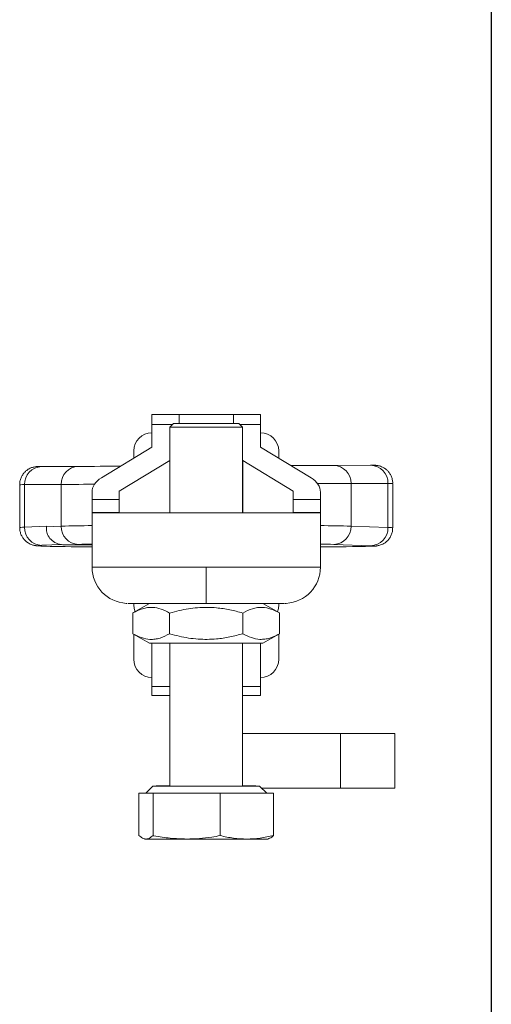
# Model space of a CAD drawing. Units: millimetres. Extents: x 7900 to 8017, y -63 to 89.
# Drawn here: x 7991 to 8017, y -31 to 24 of the extents above; entities that cross this region are included whole.
import ezdxf

# ---------------------------------------------------------------- set-up
doc = ezdxf.new("R2010")
doc.units = ezdxf.units.MM

msp = doc.modelspace()

# ---------------------------------------------------------------- linework, layer by layer
msp.add_line((8017.39, 88.612), (8017.39, -63.173))
at = {"color": 7, "linetype": 'Continuous', "lineweight": 15}
for p, q in [((8000.163, 1.897), (7998.663, 1.897)), ((7998.663, 1.897), (7998.663, 1.353)), ((8003.163, 1.897), (8000.163, 1.897)), ((8000.163, 1.897), (8000.163, 1.409)), ((8004.663, 1.897), (8003.163, 1.897)), ((8003.163, 1.897), (8003.163, 1.409)), ((8004.663, 1.353), (8004.663, 1.897)), ((7998.663, 1.353), (7998.663, 0.106)), ((7999.863, 1.408), (7999.663, 1.208)), ((7999.663, 1.208), (7999.663, -3.521)), ((8003.663, 1.208), (8003.463, 1.408)), ((8003.663, -3.521), (8003.663, 1.208)), ((8004.663, 0.106), (8004.663, 1.353)), ((7998.663, 0.106), (7995.879, -1.59)), ((8007.447, -1.59), (8004.663, 0.106)), ((7997.663, -0.503), (7997.663, -0.103)), ((8005.663, -0.103), (8005.663, -0.221)), ((8005.663, -0.221), (8005.663, -0.503)), ((7992.584, -0.967), (7994.61, -0.959)), ((7999.647, -0.63), (7996.863, -2.326)), ((8003.679, -0.63), (8006.463, -2.326)), ((8008.699, -0.906), (8010.734, -0.899)), ((7991.373, -1.968), (7991.373, -4.334)), ((7993.661, -1.955), (7991.636, -1.963)), ((7991.636, -1.963), (7991.636, -4.31)), ((7993.661, -1.955), (7993.661, -4.257)), ((8011.69, -1.895), (8009.655, -1.902)), ((8009.655, -1.902), (8009.655, -4.256)), ((8011.69, -1.895), (8011.69, -4.33)), ((8011.953, -4.35), (8011.953, -1.898)), ((7995.363, -2.785), (7995.363, -2.383)), ((7996.863, -2.785), (7996.863, -2.326)), ((8006.463, -2.785), (8006.463, -2.326)), ((8007.963, -2.785), (8007.963, -2.383)), ((7996.863, -2.785), (7995.363, -2.785)), ((7995.363, -3.509), (7995.363, -2.785)), ((7996.863, -3.509), (7996.863, -2.785)), ((8007.963, -2.785), (8006.463, -2.785)), ((8006.463, -3.509), (8006.463, -2.785)), ((8007.963, -3.509), (8007.963, -2.785)), ((7995.363, -3.518), (7995.363, -3.509)), ((7996.863, -3.509), (7995.363, -3.509)), ((7995.363, -6.518), (7995.363, -3.518)), ((7996.863, -3.518), (7996.863, -3.509)), ((8007.963, -3.509), (8006.463, -3.509)), ((8006.463, -3.518), (8006.463, -3.509)), ((8007.963, -3.518), (8007.963, -3.509)), ((8007.963, -6.518), (8007.963, -3.518)), ((7991.636, -4.31), (7992.854, -4.254)), ((7992.85, -4.286), (7993.661, -4.257)), ((8009.655, -4.256), (8011.69, -4.33)), ((7994.613, -5.26), (7993.84, -5.288)), ((7993.84, -5.288), (7995.363, -5.288)), ((8010.738, -5.334), (8008.703, -5.26)), ((8001.663, -6.522), (8001.663, -8.521)), ((7998.533, -8.52), (7997.621, -9.046)), ((7997.663, -8.603), (7997.663, -8.519)), ((8005.704, -9.046), (8004.793, -8.52)), ((8005.663, -8.519), (8005.663, -8.603)), ((7997.621, -9.046), (7997.621, -10.188)), ((7999.642, -9.048), (7999.642, -10.19)), ((8003.684, -9.048), (8003.684, -10.19)), ((8005.704, -9.046), (8005.704, -10.188)), ((7997.621, -10.188), (7998.538, -10.717)), ((7997.663, -11.603), (7997.663, -10.212)), ((8004.788, -10.717), (8005.704, -10.188)), ((8005.663, -10.212), (8005.663, -11.603)), ((7998.663, -10.718), (7998.663, -13.11)), ((7999.663, -10.719), (7999.663, -18.592)), ((8003.663, -18.592), (8003.663, -10.719)), ((8004.663, -10.718), (8004.663, -13.11)), ((7998.663, -13.11), (7998.663, -13.603)), ((8004.663, -13.11), (8004.663, -13.603)), ((7998.663, -13.603), (7999.663, -13.603)), ((8003.663, -13.603), (8004.663, -13.603)), ((8009.063, -15.703), (8003.663, -15.703)), ((8009.063, -18.703), (8009.063, -15.703)), ((8009.063, -15.703), (8012.063, -15.703)), ((8012.063, -15.703), (8012.063, -18.703)), ((7997.951, -18.991), (7998.73, -18.994)), ((7998.324, -18.991), (7997.951, -18.991)), ((7997.951, -18.991), (7997.951, -21.325)), ((7998.723, -18.592), (7998.323, -18.992)), ((7998.73, -18.994), (8002.441, -18.994)), ((7998.73, -18.994), (7998.73, -21.328)), ((8002.441, -18.994), (8005.374, -18.993)), ((8002.441, -18.994), (8002.441, -21.329)), ((8005.003, -18.992), (8004.603, -18.592)), ((8009.063, -18.703), (8004.714, -18.703)), ((8005.374, -18.993), (8005.003, -18.992)), ((8005.374, -18.993), (8005.374, -21.327)), ((8012.063, -18.703), (8009.063, -18.703)), ((7998.202, -21.491), (7998.273, -21.517)), ((8005.053, -21.517), (8005.126, -21.49))]:
    msp.add_line(p, q, dxfattribs=at)
at = {"color": 8, "linetype": 'Continuous', "lineweight": 15}
for p, q in [((7999.808, 1.353), (7998.663, 1.353)), ((8004.663, 1.353), (8003.518, 1.353)), ((7999.647, -0.63), (7999.647, -3.521)), ((8003.679, -0.63), (8003.679, -3.521)), ((7993.689, -5.263), (7992.588, -5.313)), ((7999.663, -13.11), (7998.663, -13.11)), ((8004.663, -13.11), (8003.663, -13.11))]:
    msp.add_line(p, q, dxfattribs=at)
at = {"color": 7, "linetype": 'Continuous', "lineweight": 15, "flags": 128}
for points in [[(8003.663, 1.208), (8003.657, 1.208), (8003.605, 1.208), (8003.5, 1.207), (8003.345, 1.207), (8003.144, 1.207), (8002.903, 1.207), (8002.628, 1.207), (8002.326, 1.207), (8002.006, 1.207), (8001.677, 1.207), (8001.348, 1.207), (8001.027, 1.207), (8000.724, 1.207), (8000.446, 1.207), (8000.201, 1.207), (7999.997, 1.207), (7999.837, 1.207), (7999.728, 1.208), (7999.671, 1.208), (7999.663, 1.208)], [(8002.235, 1.409), (8001.93, 1.409), (8001.617, 1.409), (8001.305, 1.409), (8001.004, 1.409), (8000.723, 1.409), (8000.471, 1.409), (8000.255, 1.409), (8000.082, 1.409), (7999.956, 1.408), (7999.883, 1.408), (7999.864, 1.408), (7999.899, 1.408), (7999.988, 1.408), (8000.128, 1.407), (8000.314, 1.407), (8000.542, 1.407), (8000.803, 1.407), (8001.091, 1.407), (8001.396, 1.407), (8001.709, 1.407), (8002.021, 1.407), (8002.322, 1.407), (8002.603, 1.407), (8002.855, 1.407), (8003.071, 1.407), (8003.244, 1.407), (8003.37, 1.408), (8003.443, 1.408), (8003.462, 1.408), (8003.427, 1.408), (8003.338, 1.408), (8003.198, 1.409), (8003.012, 1.409), (8002.784, 1.409), (8002.523, 1.409), (8002.235, 1.409)], [(7995.363, -3.518), (7995.39, -3.519), (7995.47, -3.519), (7995.603, -3.519), (7995.788, -3.52), (7996.023, -3.52), (7996.307, -3.52), (7996.635, -3.521), (7997.007, -3.521), (7997.419, -3.521), (7997.866, -3.521), (7998.346, -3.522), (7998.855, -3.522), (7999.387, -3.522), (7999.939, -3.522), (8000.505, -3.522), (8001.082, -3.522), (8001.663, -3.522), (8002.244, -3.522), (8002.821, -3.522), (8003.387, -3.522), (8003.939, -3.522), (8004.471, -3.522), (8004.979, -3.522), (8005.46, -3.521), (8005.907, -3.521), (8006.319, -3.521), (8006.69, -3.521), (8007.019, -3.52), (8007.302, -3.52), (8007.538, -3.52), (8007.722, -3.519), (8007.856, -3.519), (8007.936, -3.519), (8007.963, -3.518)], [(7996.863, -3.518), (7996.889, -3.519), (7996.968, -3.519), (7997.098, -3.519), (7997.278, -3.519), (7997.506, -3.52), (7997.78, -3.52), (7998.096, -3.52), (7998.451, -3.52), (7998.842, -3.521), (7999.263, -3.521), (7999.711, -3.521), (8000.18, -3.521), (8000.665, -3.521), (8001.161, -3.521), (8001.663, -3.521), (8002.165, -3.521), (8002.661, -3.521), (8003.146, -3.521), (8003.615, -3.521), (8004.063, -3.521), (8004.484, -3.521), (8004.875, -3.52), (8005.23, -3.52), (8005.546, -3.52), (8005.82, -3.52), (8006.048, -3.519), (8006.228, -3.519), (8006.358, -3.519), (8006.437, -3.519), (8006.463, -3.518)], [(7995.363, -6.518), (7995.39, -6.519), (7995.47, -6.519), (7995.603, -6.519), (7995.788, -6.52), (7996.023, -6.52), (7996.307, -6.52), (7996.635, -6.521), (7997.007, -6.521), (7997.419, -6.521), (7997.866, -6.521), (7998.346, -6.522), (7998.855, -6.522), (7999.387, -6.522), (7999.939, -6.522), (8000.505, -6.522), (8001.082, -6.522), (8001.663, -6.522)], [(8001.663, -6.522), (8002.244, -6.522), (8002.821, -6.522), (8003.387, -6.522), (8003.939, -6.522), (8004.471, -6.522), (8004.979, -6.522), (8005.46, -6.521), (8005.907, -6.521), (8006.319, -6.521), (8006.69, -6.521), (8007.019, -6.52), (8007.302, -6.52), (8007.538, -6.52), (8007.722, -6.519), (8007.856, -6.519), (8007.936, -6.519), (8007.963, -6.518)], [(8001.663, -8.521), (8001.181, -8.521), (8000.706, -8.521), (8000.243, -8.521), (7999.797, -8.521), (7999.375, -8.52), (7998.982, -8.52), (7998.622, -8.52), (7998.301, -8.52), (7998.022, -8.52), (7997.789, -8.519), (7997.604, -8.519), (7997.471, -8.519), (7997.39, -8.519), (7997.364, -8.518)], [(7997.663, -8.603), (7997.682, -8.798), (7997.736, -8.98)], [(8005.96, -8.518), (8005.936, -8.519), (8005.855, -8.519), (8005.722, -8.519), (8005.537, -8.519), (8005.304, -8.52), (8005.025, -8.52), (8004.703, -8.52), (8004.344, -8.52), (8003.951, -8.52), (8003.529, -8.521), (8003.083, -8.521), (8002.62, -8.521), (8002.144, -8.521), (8001.663, -8.521)], [(8005.589, -8.98), (8005.644, -8.798), (8005.663, -8.603)], [(7998.538, -10.717), (7998.565, -10.717), (7998.644, -10.718), (7998.776, -10.718), (7998.957, -10.718), (7999.184, -10.718), (7999.453, -10.718), (7999.761, -10.719), (8000.1, -10.719), (8000.467, -10.719), (8000.854, -10.719), (8001.255, -10.719), (8001.663, -10.719), (8002.071, -10.719), (8002.472, -10.719), (8002.859, -10.719), (8003.225, -10.719), (8003.565, -10.719), (8003.873, -10.718), (8004.142, -10.718), (8004.369, -10.718), (8004.55, -10.718), (8004.681, -10.718), (8004.761, -10.717), (8004.788, -10.717)], [(8000.601, -18.994), (8000.213, -18.994), (7999.847, -18.994), (7999.51, -18.994), (7999.207, -18.993), (7998.943, -18.993), (7998.721, -18.993), (7998.546, -18.993), (7998.42, -18.993), (7998.346, -18.992), (7998.323, -18.992)], [(8000.729, -18.594), (8000.365, -18.594), (8000.025, -18.594), (7999.714, -18.593), (7999.438, -18.593), (7999.202, -18.593), (7999.01, -18.593), (7998.864, -18.593), (7998.769, -18.592), (7998.726, -18.592), (7998.735, -18.592), (7998.796, -18.592), (7998.908, -18.591), (7999.07, -18.591), (7999.277, -18.591), (7999.528, -18.591), (7999.663, -18.591)], [(7999.663, -18.592), (7999.671, -18.592), (7999.728, -18.592), (7999.837, -18.593), (7999.997, -18.593), (8000.201, -18.593), (8000.446, -18.593), (8000.724, -18.593), (8001.027, -18.593), (8001.348, -18.593), (8001.677, -18.593), (8002.006, -18.593), (8002.326, -18.593), (8002.628, -18.593), (8002.903, -18.593), (8003.144, -18.593), (8003.345, -18.593), (8003.5, -18.593), (8003.605, -18.592), (8003.657, -18.592), (8003.663, -18.592)], [(8005.003, -18.992), (8005.003, -18.992), (8004.973, -18.992), (8004.89, -18.993), (8004.757, -18.993), (8004.575, -18.993), (8004.347, -18.993), (8004.076, -18.993), (8003.768, -18.994), (8003.426, -18.994), (8003.057, -18.994), (8002.666, -18.994), (8002.258, -18.994), (8001.842, -18.994), (8001.422, -18.994), (8001.007, -18.994), (8000.601, -18.994)], [(8003.663, -18.591), (8003.754, -18.591), (8004.011, -18.591), (8004.226, -18.591), (8004.395, -18.591), (8004.515, -18.592), (8004.585, -18.592), (8004.602, -18.592), (8004.567, -18.592), (8004.48, -18.593), (8004.343, -18.593), (8004.158, -18.593), (8003.928, -18.593), (8003.658, -18.593), (8003.353, -18.594), (8003.017, -18.594), (8002.657, -18.594), (8002.28, -18.594), (8001.891, -18.594), (8001.498, -18.594), (8001.108, -18.594), (8000.729, -18.594)], [(7998.273, -21.517), (7998.281, -21.517), (7998.341, -21.517)], [(8000.585, -21.519), (8000.175, -21.519), (7999.79, -21.519), (7999.437, -21.519), (7999.123, -21.518), (7998.851, -21.518), (7998.628, -21.518), (7998.457, -21.518), (7998.341, -21.517)], [(8000.585, -21.519), (8001.014, -21.519), (8001.454, -21.519), (8001.898, -21.519), (8002.337, -21.519), (8002.765, -21.519), (8003.174, -21.519), (8003.557, -21.519), (8003.908, -21.519)]]:
    msp.add_lwpolyline(points, dxfattribs=at)
at = {"color": 8, "linetype": 'Continuous', "lineweight": 15, "flags": 128}
msp.add_lwpolyline([(8010.805, -5.364), (8010.821, -5.363), (8010.914, -5.357), (8010.952, -5.351), (8010.935, -5.345), (8010.863, -5.34), (8010.738, -5.334)], dxfattribs=at)
at = {"color": 7, "linetype": 'Continuous', "lineweight": 15}
for centre, radius, start, end in [((7998.663, -0.103), 1, 90, 180), ((8004.663, -0.103), 1, 0, 90), ((7992.612, -1.943), 0.977, 91.6406, 181.1894), ((7994.638, -1.935), 0.977, 91.6406, 181.1894), ((8008.678, -1.883), 0.977, 358.8448, 88.7766), ((8010.713, -1.875), 0.977, 358.8448, 88.7766), ((7992.618, -4.332), 0.982, 178.7358, 268.2558), ((7994.642, -4.279), 0.981, 178.6734, 268.3159), ((8008.674, -4.279), 0.981, 271.6843, 1.3265), ((8010.709, -4.353), 0.981, 271.6843, 1.3265), ((7995.959, -46.644), 41.406, 90.8251, 91.8625), ((8007.353, -46.621), 41.383, 88.1317, 89.1561), ((8008.093, 95.977), 101.377, 269.92677, 271.53297), ((7997.363, -6.518), 2, 180, 266.9007), ((8005.963, -6.518), 2, 273.1072, 360), ((7998.663, -11.603), 1, 180, 270), ((8004.663, -11.603), 1, 270, 0), ((8004.179, 200.378), 221.896, 269.93007, 270.22575)]:
    msp.add_arc(centre, radius, start, end, dxfattribs=at)
at = {"color": 8, "linetype": 'Continuous', "lineweight": 15}
for centre, radius, start, end in [((8011.765, -7.155), 5.26, 87.9526, 90.8152), ((7996.095, -88.83), 84.608, 90.49607, 91.64862), ((8007.213, -88.801), 84.581, 88.34552, 89.49179), ((8011.748, -5.32), 0.992, 78.0821, 93.352)]:
    msp.add_arc(centre, radius, start, end, dxfattribs=at)
at = {"color": 7, "linetype": 'Continuous', "lineweight": 15}
for centre, major_axis, ratio, start_param, end_param in [((7996.857, -0.951), (4.488, 0.017), 0.000033, 2.830908, 2.988379), ((7999.846, -0.939), (5.5, 0.021), 0.000033, 2.129853, 2.830908), ((8003.368, -0.926), (5.599, 0.021), 0.000033, 0.310694, 1.011491), ((8006.461, -0.915), (4.488, 0.017), 0.000033, 0.086009, 0.310694), ((7996.863, -2.383), (1.5, 0), 0.700822, 2.286381, 3.141593), ((8006.463, -2.383), (1.5, 0), 0.700822, 0, 0.855211), ((7993.671, -5.256), (0.012, 2.746), 0.321055, 1.198626, 1.211095), ((7996.861, -5.334), (4.488, 0), 0.014714, 3.60432, 4.372039)]:
    msp.add_ellipse(centre, major_axis=major_axis, ratio=ratio, start_param=start_param, end_param=end_param, dxfattribs=at)
at = {"color": 8, "linetype": 'Continuous', "lineweight": 15}
for centre, major_axis, ratio, start_param, end_param in [((7996.861, -1.951), (5.488, 0.017), 0.002164, 2.830901, 3.141586), ((7999.85, -1.939), (6.5, 0.021), 0.001833, 2.30397, 2.830902), ((8003.372, -1.926), (6.599, 0.021), 0.001806, 0.310688, 0.835703), ((7996.861, -4.334), (5.488, 0), 0.01417, 2.830908, 3.141525), ((7996.861, -5.334), (4.488, 0), 0.014714, 2.830908, 3.60432)]:
    msp.add_ellipse(centre, major_axis=major_axis, ratio=ratio, start_param=start_param, end_param=end_param, dxfattribs=at)
at = {"color": 7, "linetype": 'Continuous', "lineweight": 15}
for points, knots in [([(7992.422, -0.967), (7992.402, -0.967), (7992.378, -0.967), (7992.37, -0.968), (7992.367, -0.968), (7992.366, -0.968), (7992.359, -0.968), (7992.352, -0.968), (7992.324, -0.968), (7992.273, -0.972), (7992.168, -0.986), (7992.036, -1.021), (7991.872, -1.096), (7991.723, -1.199), (7991.589, -1.338), (7991.483, -1.496), (7991.409, -1.682), (7991.372, -1.843), (7991.377, -1.94), (7991.379, -1.968)], [0, 0, 0, 0, 0.20327, 0.255053, 0.283977, 0.299159, 0.302204, 0.305148, 0.311668, 0.339206, 0.374448, 0.45347, 0.52253, 0.61607, 0.694252, 0.780582, 0.870401, 0.96193, 1, 1, 1, 1]), ([(8011.948, -1.898), (8011.95, -1.876), (8011.955, -1.784), (8011.921, -1.628), (8011.852, -1.445), (8011.755, -1.292), (8011.643, -1.168), (8011.522, -1.071), (8011.401, -1), (8011.285, -0.952), (8011.181, -0.922), (8011.093, -0.907), (8011.027, -0.9), (8010.986, -0.898), (8010.966, -0.898), (8010.96, -0.898), (8010.957, -0.898), (8010.954, -0.898), (8010.951, -0.898), (8010.949, -0.898), (8010.946, -0.898), (8010.934, -0.898), (8010.928, -0.898)], [0, 0, 0, 0, 0.03394, 0.142771, 0.242709, 0.335306, 0.421265, 0.500685, 0.573239, 0.638228, 0.694572, 0.740843, 0.775476, 0.797222, 0.803962, 0.807335, 0.810065, 0.81397, 0.821663, 0.844293, 0.925331, 1, 1, 1, 1]), ([(7991.379, -4.334), (7991.378, -4.375), (7991.375, -4.484), (7991.42, -4.654), (7991.497, -4.829), (7991.599, -4.974), (7991.713, -5.091), (7991.833, -5.18), (7991.949, -5.243), (7992.053, -5.284), (7992.139, -5.309), (7992.207, -5.323), (7992.265, -5.332), (7992.324, -5.339), (7992.411, -5.346), (7992.499, -5.351), (7992.589, -5.355), (7992.61, -5.356)], [0, 0, 0, 0, 0.044579, 0.119734, 0.188918, 0.253183, 0.312892, 0.367976, 0.417837, 0.461492, 0.500349, 0.540279, 0.587103, 0.650359, 0.749328, 0.93883, 1, 1, 1, 1]), ([(7993.84, -5.288), (7993.718, -5.277), (7993.475, -5.253), (7993.155, -5.071), (7992.936, -4.811), (7992.838, -4.531), (7992.846, -4.362), (7992.85, -4.286)], [0, 0, 0, 0, 0.22609, 0.452578, 0.666122, 0.851175, 1, 1, 1, 1]), ([(8010.847, -5.362), (8010.883, -5.361), (8010.947, -5.358), (8011.014, -5.353), (8011.08, -5.345), (8011.149, -5.333), (8011.234, -5.312), (8011.344, -5.274), (8011.469, -5.212), (8011.602, -5.118), (8011.728, -4.992), (8011.836, -4.834), (8011.913, -4.649), (8011.953, -4.484), (8011.948, -4.383), (8011.947, -4.35)], [0, 0, 0, 0, 0.159105, 0.283497, 0.354171, 0.401383, 0.44706, 0.497889, 0.560318, 0.629366, 0.705207, 0.786761, 0.87166, 0.958213, 1, 1, 1, 1]), ([(7992.61, -5.356), (7992.645, -5.357), (7992.705, -5.36), (7992.787, -5.362), (7992.821, -5.363)], [0, 0, 0, 0, 0.582206, 1, 1, 1, 1]), ([(7997.254, -8.515), (7997.268, -8.516), (7997.29, -8.517), (7997.303, -8.517), (7997.308, -8.517)], [0, 0, 0, 0, 0.616152, 1, 1, 1, 1]), ([(8005.998, -8.518), (8006.002, -8.518), (8006.008, -8.518), (8006.035, -8.517), (8006.059, -8.516), (8006.072, -8.515)], [0, 0, 0, 0, 0.414731, 0.694704, 1, 1, 1, 1]), ([(7997.621, -9.046), (7997.797, -8.956), (7998.062, -8.819), (7998.426, -8.741), (7998.769, -8.725), (7999.179, -8.806), (7999.487, -8.967), (7999.642, -9.048)], [0, 0, 0, 0, 0.264524, 0.399796, 0.535043, 0.765391, 1, 1, 1, 1]), ([(7999.642, -9.048), (7999.82, -9), (8000.326, -8.863), (8001.192, -8.725), (8002.131, -8.733), (8002.966, -8.857), (8003.444, -8.984), (8003.684, -9.048)], [0, 0, 0, 0, 0.134555, 0.38362, 0.638787, 0.818519, 1, 1, 1, 1]), ([(8003.684, -9.048), (8003.859, -8.958), (8004.124, -8.82), (8004.488, -8.741), (8004.831, -8.725), (8005.241, -8.805), (8005.549, -8.965), (8005.704, -9.046)], [0, 0, 0, 0, 0.264524, 0.399796, 0.535043, 0.765391, 1, 1, 1, 1]), ([(7999.642, -10.19), (7999.467, -10.28), (7999.202, -10.417), (7998.838, -10.496), (7998.495, -10.511), (7998.085, -10.43), (7997.777, -10.269), (7997.621, -10.188)], [0, 0, 0, 0, 0.264524, 0.399795, 0.535043, 0.765391, 1, 1, 1, 1]), ([(8003.684, -10.19), (8003.446, -10.253), (8002.969, -10.381), (8002.142, -10.504), (8001.201, -10.514), (8000.334, -10.378), (7999.82, -10.238), (7999.642, -10.19)], [0, 0, 0, 0, 0.179867, 0.361211, 0.609977, 0.865446, 1, 1, 1, 1]), ([(8005.704, -10.188), (8005.529, -10.279), (8005.264, -10.416), (8004.9, -10.495), (8004.557, -10.511), (8004.147, -10.431), (8003.839, -10.271), (8003.684, -10.19)], [0, 0, 0, 0, 0.264524, 0.399795, 0.535043, 0.765391, 1, 1, 1, 1]), ([(7998.341, -21.517), (7998.276, -21.508), (7998.145, -21.488), (7998.016, -21.38), (7997.951, -21.325)], [0, 0, 0, 0, 0.497781, 1, 1, 1, 1]), ([(7998.73, -21.328), (7998.666, -21.381), (7998.537, -21.489), (7998.406, -21.508), (7998.341, -21.517)], [0, 0, 0, 0, 0.498113, 1, 1, 1, 1]), ([(8000.585, -21.519), (8000.284, -21.509), (7999.678, -21.49), (7999.062, -21.391), (7998.746, -21.331), (7998.73, -21.328)], [0, 0, 0, 0, 0.484448, 0.973031, 1, 1, 1, 1]), ([(8002.441, -21.329), (8002.286, -21.356), (8001.902, -21.426), (8001.283, -21.502), (8000.819, -21.513), (8000.585, -21.519)], [0, 0, 0, 0, 0.252943, 0.625548, 1, 1, 1, 1]), ([(8003.908, -21.519), (8003.663, -21.509), (8003.171, -21.491), (8002.685, -21.383), (8002.441, -21.329)], [0, 0, 0, 0, 0.497781, 1, 1, 1, 1]), ([(8005.374, -21.327), (8005.133, -21.381), (8004.647, -21.49), (8004.155, -21.509), (8003.908, -21.519)], [0, 0, 0, 0, 0.498113, 1, 1, 1, 1]), ([(8005.123, -21.481), (8005.142, -21.477), (8005.226, -21.46), (8005.31, -21.385), (8005.374, -21.327)], [0, 0, 0, 0, 0.2238147, 1, 1, 1, 1])]:
    msp.add_open_spline(points, degree=3, knots=knots, dxfattribs=at)

doc.saveas('drawing.dxf')
